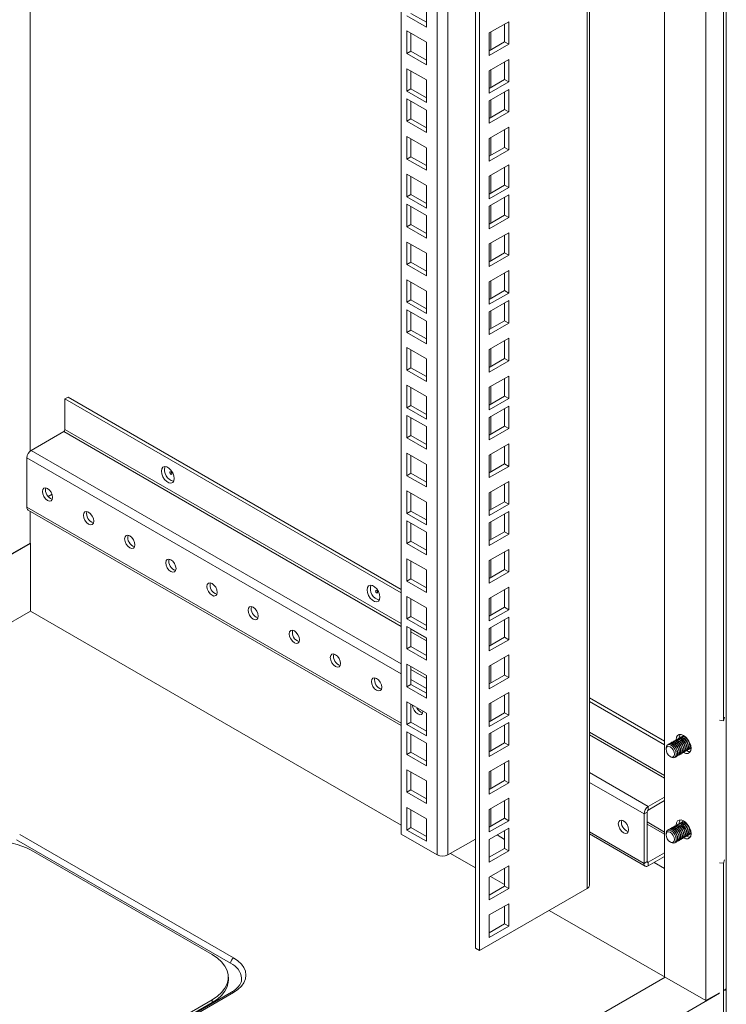
# Model space of a CAD drawing. Units: millimetres. Extents: x 63 to 4291, y 73 to 3057.
# Drawn here: x 3690 to 3811, y 2351 to 2520 of the extents above; entities that cross this region are included whole.
import ezdxf

# ---------------------------------------------------------------- set-up
doc = ezdxf.new("R2010")
doc.units = ezdxf.units.MM
doc.header["$LTSCALE"] = 2

msp = doc.modelspace()

# ---------------------------------------------------------------- linework, layer by layer
at = {"color": 7, "linetype": 'Continuous', "lineweight": 18}
for p, q in [((3811, 2353.82), (3811, 2655.73)), ((3807.47, 2351.78), (3807.47, 2653.69)), ((3800.4, 2355.86), (3800.4, 2649.71)), ((3787.48, 2371.61), (3787.48, 2642.26)), ((3768.58, 2360.38), (3768.58, 2631.34)), ((3767.87, 2360.79), (3767.87, 2630.93)), ((3755.14, 2380.38), (3755.14, 2623.59)), ((3810.52, 2399.92), (3810.52, 2608.14)), ((3691.33, 2586.75), (3691.33, 2446.24)), ((3759.45, 2523.07), (3759.45, 2519.19)), ((3759.45, 2519.19), (3756.1, 2521.13)), ((3759.45, 2520.01), (3756.8, 2521.54)), ((3773.61, 2520.12), (3770.26, 2518.18)), ((3772.91, 2516.65), (3772.91, 2519.71)), ((3773.61, 2516.24), (3773.61, 2520.12)), ((3756.1, 2514.64), (3756.1, 2518.52)), ((3756.1, 2518.52), (3759.45, 2516.58)), ((3756.8, 2515.05), (3756.8, 2518.11)), ((3770.26, 2518.18), (3770.26, 2514.31)), ((3759.45, 2516.58), (3759.45, 2512.7)), ((3770.26, 2515.12), (3772.91, 2516.65)), ((3770.26, 2514.31), (3773.61, 2516.24)), ((3772.91, 2516.65), (3773.61, 2516.24)), ((3756.8, 2515.05), (3756.1, 2514.64)), ((3759.45, 2512.7), (3756.1, 2514.64)), ((3759.45, 2513.52), (3756.8, 2515.05)), ((3773.61, 2513.63), (3770.26, 2511.69)), ((3772.91, 2510.16), (3772.91, 2513.22)), ((3773.61, 2509.75), (3773.61, 2513.63)), ((3756.1, 2508.15), (3756.1, 2512.03)), ((3756.1, 2512.03), (3759.45, 2510.09)), ((3756.8, 2508.56), (3756.8, 2511.62)), ((3770.26, 2511.69), (3770.26, 2507.81)), ((3759.45, 2510.09), (3759.45, 2506.21)), ((3770.26, 2508.63), (3772.91, 2510.16)), ((3770.26, 2507.81), (3773.61, 2509.75)), ((3772.91, 2510.16), (3773.61, 2509.75)), ((3756.8, 2508.56), (3756.1, 2508.15)), ((3759.45, 2506.21), (3756.1, 2508.15)), ((3759.45, 2507.03), (3756.8, 2508.56)), ((3773.61, 2508.47), (3770.26, 2506.53)), ((3772.91, 2505), (3772.91, 2508.06)), ((3773.61, 2504.59), (3773.61, 2508.47)), ((3756.1, 2506.86), (3759.45, 2504.93)), ((3756.1, 2502.99), (3756.1, 2506.86)), ((3756.8, 2503.39), (3756.8, 2506.46)), ((3770.26, 2506.53), (3770.26, 2502.65)), ((3759.45, 2504.93), (3759.45, 2501.05)), ((3770.26, 2503.47), (3772.91, 2505)), ((3770.26, 2502.65), (3773.61, 2504.59)), ((3772.91, 2505), (3773.61, 2504.59)), ((3756.8, 2503.39), (3756.1, 2502.99)), ((3759.45, 2501.05), (3756.1, 2502.99)), ((3759.45, 2501.86), (3756.8, 2503.39)), ((3773.61, 2501.98), (3770.26, 2500.04)), ((3772.91, 2498.5), (3772.91, 2501.57)), ((3773.61, 2498.1), (3773.61, 2501.98)), ((3756.1, 2496.49), (3756.1, 2500.37)), ((3756.1, 2500.37), (3759.45, 2498.43)), ((3756.8, 2496.9), (3756.8, 2499.96)), ((3770.26, 2500.04), (3770.26, 2496.16)), ((3759.45, 2498.43), (3759.45, 2494.56)), ((3770.26, 2496.97), (3772.91, 2498.5)), ((3770.26, 2496.16), (3773.61, 2498.1)), ((3772.91, 2498.5), (3773.61, 2498.1)), ((3756.8, 2496.9), (3756.1, 2496.49)), ((3759.45, 2494.56), (3756.1, 2496.49)), ((3759.45, 2495.37), (3756.8, 2496.9)), ((3773.61, 2495.48), (3770.26, 2493.54)), ((3772.91, 2492.01), (3772.91, 2495.08)), ((3773.61, 2491.61), (3773.61, 2495.48)), ((3756.1, 2490), (3756.1, 2493.88)), ((3756.1, 2493.88), (3759.45, 2491.94)), ((3756.8, 2490.41), (3756.8, 2493.47)), ((3770.26, 2493.54), (3770.26, 2489.67)), ((3759.45, 2491.94), (3759.45, 2488.06)), ((3770.26, 2490.48), (3772.91, 2492.01)), ((3770.26, 2489.67), (3773.61, 2491.61)), ((3772.91, 2492.01), (3773.61, 2491.61)), ((3756.8, 2490.41), (3756.1, 2490)), ((3759.45, 2488.06), (3756.1, 2490)), ((3759.45, 2488.88), (3756.8, 2490.41)), ((3773.61, 2490.32), (3770.26, 2488.38)), ((3772.91, 2486.85), (3772.91, 2489.91)), ((3773.61, 2486.44), (3773.61, 2490.32)), ((3756.1, 2488.72), (3759.45, 2486.78)), ((3756.1, 2484.84), (3756.1, 2488.72)), ((3756.8, 2485.25), (3756.8, 2488.31)), ((3770.26, 2488.38), (3770.26, 2484.5)), ((3759.45, 2486.78), (3759.45, 2482.9)), ((3770.26, 2485.32), (3772.91, 2486.85)), ((3770.26, 2484.5), (3773.61, 2486.44)), ((3772.91, 2486.85), (3773.61, 2486.44)), ((3756.8, 2485.25), (3756.1, 2484.84)), ((3759.45, 2482.9), (3756.1, 2484.84)), ((3759.45, 2483.72), (3756.8, 2485.25)), ((3773.61, 2483.83), (3770.26, 2481.89)), ((3773.61, 2479.95), (3773.61, 2483.83)), ((3756.1, 2478.35), (3756.1, 2482.23)), ((3756.1, 2482.23), (3759.45, 2480.29)), ((3772.91, 2480.36), (3772.91, 2483.42)), ((3756.8, 2478.75), (3756.8, 2481.82)), ((3770.26, 2481.89), (3770.26, 2478.01)), ((3756.8, 2478.75), (3756.1, 2478.35)), ((3759.45, 2477.22), (3756.8, 2478.75)), ((3759.45, 2480.29), (3759.45, 2476.41)), ((3770.26, 2478.83), (3772.91, 2480.36)), ((3770.26, 2478.01), (3773.61, 2479.95)), ((3772.91, 2480.36), (3773.61, 2479.95)), ((3759.45, 2476.41), (3756.1, 2478.35)), ((3773.61, 2477.34), (3770.26, 2475.4)), ((3773.61, 2473.46), (3773.61, 2477.34)), ((3756.1, 2471.86), (3756.1, 2475.73)), ((3756.1, 2475.73), (3759.45, 2473.79)), ((3756.8, 2472.26), (3756.8, 2475.33)), ((3770.26, 2475.4), (3770.26, 2471.52)), ((3772.91, 2473.87), (3772.91, 2476.93)), ((3759.45, 2473.79), (3759.45, 2469.92)), ((3770.26, 2472.34), (3772.91, 2473.87)), ((3772.91, 2473.87), (3773.61, 2473.46)), ((3756.8, 2472.26), (3756.1, 2471.86)), ((3759.45, 2470.73), (3756.8, 2472.26)), ((3770.26, 2471.52), (3773.61, 2473.46)), ((3773.61, 2472.17), (3770.26, 2470.23)), ((3773.61, 2468.29), (3773.61, 2472.17)), ((3759.45, 2469.92), (3756.1, 2471.86)), ((3756.1, 2470.57), (3759.45, 2468.63)), ((3756.1, 2466.69), (3756.1, 2470.57)), ((3772.91, 2468.7), (3772.91, 2471.76)), ((3756.8, 2467.1), (3756.8, 2470.16)), ((3759.45, 2468.63), (3759.45, 2464.75)), ((3770.26, 2470.23), (3770.26, 2466.35)), ((3770.26, 2467.17), (3772.91, 2468.7)), ((3772.91, 2468.7), (3773.61, 2468.29)), ((3756.8, 2467.1), (3756.1, 2466.69)), ((3759.45, 2465.57), (3756.8, 2467.1)), ((3770.26, 2466.35), (3773.61, 2468.29)), ((3759.45, 2464.75), (3756.1, 2466.69)), ((3773.61, 2465.68), (3770.26, 2463.74)), ((3772.91, 2462.21), (3772.91, 2465.27)), ((3773.61, 2461.8), (3773.61, 2465.68)), ((3756.1, 2460.2), (3756.1, 2464.08)), ((3756.1, 2464.08), (3759.45, 2462.14)), ((3756.8, 2460.61), (3756.8, 2463.67)), ((3770.26, 2463.74), (3770.26, 2459.86)), ((3759.45, 2462.14), (3759.45, 2458.26)), ((3770.26, 2460.68), (3772.91, 2462.21)), ((3770.26, 2459.86), (3773.61, 2461.8)), ((3772.91, 2462.21), (3773.61, 2461.8)), ((3756.8, 2460.61), (3756.1, 2460.2)), ((3759.45, 2458.26), (3756.1, 2460.2)), ((3759.45, 2459.08), (3756.8, 2460.61)), ((3773.61, 2459.19), (3770.26, 2457.25)), ((3772.91, 2455.72), (3772.91, 2458.78)), ((3773.61, 2455.31), (3773.61, 2459.19)), ((3756.1, 2453.71), (3756.1, 2457.59)), ((3756.1, 2457.59), (3759.45, 2455.65)), ((3756.8, 2454.12), (3756.8, 2457.18)), ((3770.26, 2457.25), (3770.26, 2453.37)), ((3697.87, 2455.57), (3697.34, 2455.26)), ((3697.34, 2455.26), (3697.34, 2449.99)), ((3755.14, 2421.89), (3697.34, 2455.26)), ((3755.14, 2422.5), (3697.87, 2455.57)), ((3759.45, 2455.65), (3759.45, 2451.77)), ((3770.26, 2454.19), (3772.91, 2455.72)), ((3770.26, 2453.37), (3773.61, 2455.31)), ((3772.91, 2455.72), (3773.61, 2455.31)), ((3756.8, 2454.12), (3756.1, 2453.71)), ((3759.45, 2451.77), (3756.1, 2453.71)), ((3759.45, 2452.59), (3756.8, 2454.12)), ((3773.61, 2454.02), (3770.26, 2452.08)), ((3772.91, 2450.55), (3772.91, 2453.62)), ((3773.61, 2450.15), (3773.61, 2454.02)), ((3756.1, 2452.42), (3759.45, 2450.48)), ((3756.1, 2448.54), (3756.1, 2452.42)), ((3756.8, 2448.95), (3756.8, 2452.01)), ((3770.26, 2452.08), (3770.26, 2448.21)), ((3759.45, 2450.48), (3759.45, 2446.6)), ((3770.26, 2449.02), (3772.91, 2450.55)), ((3770.26, 2448.21), (3773.61, 2450.15)), ((3772.91, 2450.55), (3773.61, 2450.15)), ((3691.54, 2446.4), (3697.12, 2449.63)), ((3756.8, 2448.95), (3756.1, 2448.54)), ((3759.45, 2446.6), (3756.1, 2448.54)), ((3759.45, 2447.42), (3756.8, 2448.95)), ((3773.61, 2447.53), (3770.26, 2445.59)), ((3772.91, 2444.06), (3772.91, 2447.12)), ((3773.61, 2443.65), (3773.61, 2447.53)), ((3690.8, 2436.62), (3690.8, 2445.12)), ((3756.1, 2442.05), (3756.1, 2445.93)), ((3756.1, 2445.93), (3759.45, 2443.99)), ((3756.8, 2442.46), (3756.8, 2445.52)), ((3770.26, 2445.59), (3770.26, 2441.71)), ((3759.45, 2443.99), (3759.45, 2440.11)), ((3770.26, 2442.53), (3772.91, 2444.06)), ((3770.26, 2441.71), (3773.61, 2443.65)), ((3772.91, 2444.06), (3773.61, 2443.65)), ((3756.8, 2442.46), (3756.1, 2442.05)), ((3759.45, 2440.11), (3756.1, 2442.05)), ((3759.45, 2440.93), (3756.8, 2442.46)), ((3773.61, 2441.04), (3770.26, 2439.1)), ((3772.91, 2437.57), (3772.91, 2440.63)), ((3773.61, 2437.16), (3773.61, 2441.04)), ((3694.44, 2438.48), (3695.11, 2438.87)), ((3756.1, 2435.56), (3756.1, 2439.44)), ((3756.1, 2439.44), (3759.45, 2437.5)), ((3756.8, 2435.97), (3756.8, 2439.03)), ((3770.26, 2439.1), (3770.26, 2435.22)), ((3759.45, 2437.5), (3759.45, 2433.62)), ((3770.26, 2436.04), (3772.91, 2437.57)), ((3770.26, 2435.22), (3773.61, 2437.16)), ((3772.91, 2437.57), (3773.61, 2437.16)), ((3691.01, 2436.14), (3755.14, 2399.12)), ((3691.33, 2435.96), (3691.33, 2430.46)), ((3756.8, 2435.97), (3756.1, 2435.56)), ((3759.45, 2433.62), (3756.1, 2435.56)), ((3759.45, 2434.44), (3756.8, 2435.97)), ((3773.61, 2435.88), (3770.26, 2433.94)), ((3772.91, 2432.41), (3772.91, 2435.47)), ((3773.61, 2432), (3773.61, 2435.88)), ((3756.1, 2434.27), (3759.45, 2432.33)), ((3756.1, 2430.4), (3756.1, 2434.27)), ((3756.8, 2430.8), (3756.8, 2433.87)), ((3770.26, 2433.94), (3770.26, 2430.06)), ((3759.45, 2432.33), (3759.45, 2428.46)), ((3770.26, 2430.88), (3772.91, 2432.41)), ((3770.26, 2430.06), (3773.61, 2432)), ((3772.91, 2432.41), (3773.61, 2432)), ((3616.55, 2387.19), (3691.41, 2430.41)), ((3691.33, 2430.46), (3681.25, 2424.64)), ((3691.41, 2430.41), (3691.33, 2430.46)), ((3691.41, 2418.77), (3691.41, 2430.41)), ((3756.8, 2430.8), (3756.1, 2430.4)), ((3759.45, 2428.46), (3756.1, 2430.4)), ((3759.45, 2429.27), (3756.8, 2430.8)), ((3773.61, 2429.38), (3770.26, 2427.45)), ((3772.91, 2425.91), (3772.91, 2428.98)), ((3773.61, 2425.51), (3773.61, 2429.38)), ((3756.1, 2423.9), (3756.1, 2427.78)), ((3756.1, 2427.78), (3759.45, 2425.84)), ((3756.8, 2424.31), (3756.8, 2427.37)), ((3770.26, 2427.45), (3770.26, 2423.57)), ((3759.45, 2425.84), (3759.45, 2421.96)), ((3770.26, 2424.38), (3772.91, 2425.91)), ((3770.26, 2423.57), (3773.61, 2425.51)), ((3772.91, 2425.91), (3773.61, 2425.51)), ((3756.8, 2424.31), (3756.1, 2423.9)), ((3759.45, 2421.96), (3756.1, 2423.9)), ((3759.45, 2422.78), (3756.8, 2424.31)), ((3773.61, 2422.89), (3770.26, 2420.95)), ((3773.61, 2419.01), (3773.61, 2422.89)), ((3756.1, 2417.41), (3756.1, 2421.29)), ((3756.1, 2421.29), (3759.45, 2419.35)), ((3772.91, 2419.42), (3772.91, 2422.49)), ((3756.8, 2417.82), (3756.8, 2420.88)), ((3770.26, 2420.95), (3770.26, 2417.08)), ((3680.61, 2412.53), (3691.41, 2418.77)), ((3755.14, 2381.98), (3691.41, 2418.77)), ((3756.8, 2417.82), (3756.1, 2417.41)), ((3759.45, 2416.29), (3756.8, 2417.82)), ((3759.45, 2419.35), (3759.45, 2415.47)), ((3770.26, 2417.89), (3772.91, 2419.42)), ((3770.26, 2417.08), (3773.61, 2419.01)), ((3772.91, 2419.42), (3773.61, 2419.01)), ((3759.45, 2415.47), (3756.1, 2417.41)), ((3756.1, 2416.13), (3759.45, 2414.19)), ((3756.1, 2412.25), (3756.1, 2416.13)), ((3773.61, 2417.73), (3770.26, 2415.79)), ((3772.91, 2414.26), (3772.91, 2417.32)), ((3773.61, 2413.85), (3773.61, 2417.73)), ((3756.8, 2412.66), (3756.8, 2415.72)), ((3770.26, 2415.79), (3770.26, 2411.91)), ((3759.45, 2414.19), (3759.45, 2410.31)), ((3770.26, 2412.73), (3772.91, 2414.26)), ((3770.26, 2411.91), (3773.61, 2413.85)), ((3772.91, 2414.26), (3773.61, 2413.85)), ((3756.8, 2412.66), (3756.1, 2412.25)), ((3759.45, 2410.31), (3756.1, 2412.25)), ((3759.45, 2411.13), (3756.8, 2412.66)), ((3773.61, 2411.24), (3770.26, 2409.3)), ((3773.61, 2407.36), (3773.61, 2411.24)), ((3756.1, 2405.76), (3756.1, 2409.63)), ((3756.1, 2409.63), (3759.45, 2407.7)), ((3770.26, 2409.3), (3770.26, 2405.42)), ((3772.91, 2407.77), (3772.91, 2410.83)), ((3756.8, 2406.16), (3756.8, 2409.23)), ((3759.45, 2407.7), (3759.45, 2403.82)), ((3770.26, 2406.24), (3772.91, 2407.77)), ((3772.91, 2407.77), (3773.61, 2407.36)), ((3756.8, 2406.16), (3756.1, 2405.76)), ((3759.45, 2404.63), (3756.8, 2406.16)), ((3770.26, 2405.42), (3773.61, 2407.36)), ((3759.45, 2403.82), (3756.1, 2405.76)), ((3773.61, 2404.75), (3770.26, 2402.81)), ((3772.91, 2401.28), (3772.91, 2404.34)), ((3773.61, 2400.87), (3773.61, 2404.75)), ((3756.1, 2399.26), (3756.1, 2403.14)), ((3756.1, 2403.14), (3759.45, 2401.2)), ((3756.8, 2399.67), (3756.8, 2402.74)), ((3770.26, 2402.81), (3770.26, 2398.93)), ((3800.4, 2396.38), (3787.48, 2403.83)), ((3800.4, 2395.76), (3787.48, 2403.22)), ((3759.45, 2401.2), (3759.45, 2397.33)), ((3770.26, 2399.74), (3772.91, 2401.28)), ((3770.26, 2398.93), (3773.61, 2400.87)), ((3772.91, 2401.28), (3773.61, 2400.87)), ((3756.8, 2399.67), (3756.1, 2399.26)), ((3759.45, 2397.33), (3756.1, 2399.26)), ((3759.45, 2398.14), (3756.8, 2399.67)), ((3773.61, 2399.58), (3770.26, 2397.64)), ((3772.91, 2396.11), (3772.91, 2399.17)), ((3773.61, 2395.7), (3773.61, 2399.58)), ((3810.52, 2399.92), (3809.84, 2399.99)), ((3810.71, 2400.5), (3810.52, 2399.92)), ((3756.1, 2397.98), (3759.45, 2396.04)), ((3756.1, 2394.1), (3756.1, 2397.98)), ((3756.8, 2394.51), (3756.8, 2397.57)), ((3770.26, 2397.64), (3770.26, 2393.76)), ((3759.45, 2396.04), (3759.45, 2392.16)), ((3770.26, 2394.58), (3772.91, 2396.11)), ((3772.91, 2396.11), (3773.61, 2395.7)), ((3801.16, 2395.92), (3801.12, 2395.89)), ((3801.43, 2396.07), (3801.38, 2396.05)), ((3801.69, 2396.22), (3801.65, 2396.2)), ((3801.96, 2396.38), (3801.91, 2396.35)), ((3802.22, 2396.53), (3802.18, 2396.5)), ((3802.49, 2396.68), (3802.45, 2396.66)), ((3802.76, 2396.84), (3802.71, 2396.81)), ((3803.02, 2396.99), (3802.98, 2396.96)), ((3803.29, 2397.14), (3803.24, 2397.12)), ((3803.57, 2397.31), (3803.51, 2397.27)), ((3803.72, 2397.36), (3803.57, 2397.31)), ((3756.8, 2394.51), (3756.1, 2394.1)), ((3759.45, 2392.16), (3756.1, 2394.1)), ((3759.45, 2392.98), (3756.8, 2394.51)), ((3770.26, 2393.76), (3773.61, 2395.7)), ((3800.64, 2395.19), (3800.64, 2395.01)), ((3802.9, 2394.03), (3802.94, 2394.06)), ((3803.16, 2394.19), (3803.21, 2394.21)), ((3803.43, 2394.34), (3803.47, 2394.37)), ((3803.7, 2394.49), (3803.74, 2394.52)), ((3803.96, 2394.65), (3804.01, 2394.67)), ((3804.23, 2394.8), (3804.27, 2394.82)), ((3804.49, 2394.95), (3804.54, 2394.98)), ((3804.76, 2395.1), (3804.82, 2395.14)), ((3773.61, 2393.09), (3770.26, 2391.15)), ((3772.91, 2389.62), (3772.91, 2392.68)), ((3773.61, 2389.21), (3773.61, 2393.09)), ((3801.37, 2393.75), (3801.52, 2393.66)), ((3802.37, 2393.73), (3802.41, 2393.75)), ((3802.63, 2393.88), (3802.68, 2393.91)), ((3756.1, 2387.61), (3756.1, 2391.49)), ((3756.1, 2391.49), (3759.45, 2389.55)), ((3756.8, 2388.02), (3756.8, 2391.08)), ((3770.26, 2391.15), (3770.26, 2387.27)), ((3759.45, 2389.55), (3759.45, 2385.67)), ((3770.26, 2388.09), (3772.91, 2389.62)), ((3770.26, 2387.27), (3773.61, 2389.21)), ((3772.91, 2389.62), (3773.61, 2389.21)), ((3756.8, 2388.02), (3756.1, 2387.61)), ((3759.45, 2385.67), (3756.1, 2387.61)), ((3759.45, 2386.49), (3756.8, 2388.02)), ((3773.61, 2386.6), (3770.26, 2384.66)), ((3772.91, 2383.13), (3772.91, 2386.19)), ((3773.61, 2382.72), (3773.61, 2386.6)), ((3800.4, 2386.78), (3797.6, 2385.17)), ((3800.4, 2386.17), (3797.6, 2384.56)), ((3756.1, 2381.12), (3756.1, 2385)), ((3756.1, 2385), (3759.45, 2383.06)), ((3756.8, 2381.53), (3756.8, 2384.59)), ((3770.26, 2384.66), (3770.26, 2380.78)), ((3797.39, 2384.19), (3796.86, 2383.88)), ((3797.39, 2384.19), (3797.39, 2375.7)), ((3797.6, 2384.56), (3797.6, 2385.17)), ((3759.45, 2383.06), (3759.45, 2379.18)), ((3770.26, 2381.6), (3772.91, 2383.13)), ((3770.26, 2380.78), (3773.61, 2382.72)), ((3772.91, 2383.13), (3773.61, 2382.72)), ((3796.86, 2375.39), (3796.86, 2383.88)), ((3800.4, 2380.77), (3797.39, 2382.5)), ((3803.02, 2382.29), (3802.98, 2382.27)), ((3803.29, 2382.44), (3803.24, 2382.42)), ((3803.57, 2382.61), (3803.51, 2382.57)), ((3803.72, 2382.66), (3803.57, 2382.61)), ((3756.8, 2381.53), (3756.1, 2381.12)), ((3759.45, 2379.18), (3756.1, 2381.12)), ((3759.45, 2379.99), (3756.8, 2381.53)), ((3773.61, 2381.43), (3770.26, 2379.49)), ((3772.91, 2377.96), (3772.91, 2381.03)), ((3773.61, 2377.55), (3773.61, 2381.43)), ((3801.16, 2381.22), (3801.12, 2381.19)), ((3801.43, 2381.37), (3801.38, 2381.35)), ((3801.69, 2381.53), (3801.65, 2381.5)), ((3801.96, 2381.68), (3801.91, 2381.65)), ((3802.22, 2381.83), (3802.18, 2381.81)), ((3802.49, 2381.99), (3802.45, 2381.96)), ((3802.76, 2382.14), (3802.71, 2382.11)), ((3689.03, 2379.43), (3725.8, 2358.2)), ((3689.56, 2380.35), (3726.33, 2359.12)), ((3761.29, 2376.83), (3755.14, 2380.38)), ((3767.87, 2379.57), (3763.13, 2376.83)), ((3770.26, 2379.49), (3770.26, 2375.62)), ((3771.6, 2380.27), (3772.91, 2379.51)), ((3787.48, 2380.45), (3797.08, 2374.91)), ((3800.64, 2380.49), (3800.64, 2380.31)), ((3801.37, 2379.06), (3801.52, 2378.97)), ((3802.37, 2379.03), (3802.41, 2379.06)), ((3802.63, 2379.18), (3802.68, 2379.21)), ((3802.9, 2379.34), (3802.94, 2379.36)), ((3803.16, 2379.49), (3803.21, 2379.51)), ((3803.43, 2379.64), (3803.47, 2379.67)), ((3803.7, 2379.79), (3803.74, 2379.82)), ((3803.96, 2379.95), (3804.01, 2379.97)), ((3804.23, 2380.1), (3804.27, 2380.13)), ((3804.49, 2380.25), (3804.54, 2380.28)), ((3804.76, 2380.41), (3804.82, 2380.45)), ((3722.65, 2359.69), (3691.54, 2377.65)), ((3770.26, 2376.43), (3772.91, 2377.96)), ((3770.26, 2375.62), (3773.61, 2377.55)), ((3772.91, 2377.96), (3773.61, 2377.55)), ((3800.4, 2377.19), (3797.6, 2375.58)), ((3767.87, 2374.63), (3763.6, 2377.1)), ((3797.39, 2375.7), (3796.86, 2375.39)), ((3797.6, 2374.96), (3800.4, 2376.58)), ((3797.6, 2375.58), (3797.6, 2374.96)), ((3798.63, 2375.56), (3800.4, 2374.53)), ((3810.52, 2375.42), (3809.84, 2375.5)), ((3810.52, 2375.42), (3810.71, 2376)), ((3773.61, 2374.94), (3770.26, 2373)), ((3772.91, 2371.47), (3772.91, 2374.53)), ((3773.61, 2371.06), (3773.61, 2374.94)), ((3810.52, 2342.38), (3810.52, 2375.42)), ((3770.26, 2373), (3770.26, 2369.12)), ((3772.91, 2371.73), (3770.47, 2373.13)), ((3787.1, 2371.07), (3768.58, 2360.38)), ((3770.26, 2369.94), (3772.91, 2371.47)), ((3770.26, 2369.12), (3773.61, 2371.06)), ((3772.91, 2371.47), (3773.61, 2371.06)), ((3773.61, 2368.45), (3770.26, 2366.51)), ((3772.91, 2364.98), (3772.91, 2368.04)), ((3773.61, 2364.57), (3773.61, 2368.45)), ((3800.48, 2355.81), (3780.57, 2367.3)), ((3770.26, 2366.51), (3770.26, 2362.63)), ((3770.26, 2363.45), (3772.91, 2364.98)), ((3770.26, 2362.63), (3773.61, 2364.57)), ((3772.91, 2364.98), (3773.61, 2364.57)), ((3768.58, 2360.38), (3767.87, 2360.79)), ((3616.55, 2249.62), (3800.49, 2355.81)), ((3725.44, 2355.32), (3725.44, 2355.81)), ((3807.47, 2351.78), (3800.4, 2355.86)), ((3810.71, 2353.65), (3811, 2353.82)), ((3810.71, 2353.55), (3811, 2353.71)), ((3811, 2353.71), (3810.92, 2353.77)), ((3811, 2349.63), (3811, 2353.71)), ((3613.01, 2239.42), (3809.84, 2353.04)), ((3725.95, 2353.24), (3616.55, 2290.08)), ((3616.55, 2290.68), (3722.65, 2351.93)), ((3722.65, 2351.45), (3722.65, 2351.93)), ((3807.47, 2351.78), (3809.84, 2353.14)), ((3809.79, 2353.05), (3809.79, 2353.11)), ((3616.55, 2290.19), (3722.65, 2351.45))]:
    msp.add_line(p, q, dxfattribs=at)
at = {"color": 8, "linetype": 'Continuous', "lineweight": 18}
for p, q in [((3787.1, 2371.07), (3787.1, 2642.04)), ((3763.13, 2628.2), (3763.13, 2376.83)), ((3761.29, 2376.83), (3761.29, 2627.14)), ((3770.56, 2515.3), (3770.56, 2518.36)), ((3770.56, 2508.8), (3770.56, 2511.87)), ((3770.56, 2503.64), (3770.56, 2506.7)), ((3770.56, 2497.15), (3770.56, 2500.21)), ((3770.56, 2490.66), (3770.56, 2493.72)), ((3770.56, 2485.49), (3770.56, 2488.55)), ((3770.56, 2479), (3770.56, 2482.06)), ((3770.56, 2472.51), (3770.56, 2475.57)), ((3770.56, 2467.34), (3770.56, 2470.41)), ((3770.56, 2460.85), (3770.56, 2463.91)), ((3770.56, 2454.36), (3770.56, 2457.42)), ((3770.56, 2449.2), (3770.56, 2452.26)), ((3755.14, 2416.62), (3697.34, 2449.99)), ((3697.12, 2449.63), (3755.14, 2416.13)), ((3755.14, 2407.97), (3690.8, 2445.12)), ((3691.54, 2446.4), (3755.14, 2409.68)), ((3770.56, 2442.71), (3770.56, 2445.77)), ((3770.56, 2436.21), (3770.56, 2439.28)), ((3755.14, 2399.48), (3690.8, 2436.62)), ((3770.56, 2431.05), (3770.56, 2434.11)), ((3770.56, 2424.56), (3770.56, 2427.62)), ((3770.56, 2418.07), (3770.56, 2421.13)), ((3759.45, 2414.13), (3756.8, 2415.66)), ((3756.8, 2415.17), (3759.45, 2413.64)), ((3770.56, 2412.9), (3770.56, 2415.96)), ((3770.56, 2406.41), (3770.56, 2409.47)), ((3756.8, 2408.72), (3759.45, 2407.19)), ((3759.45, 2405.48), (3756.8, 2407.01)), ((3770.56, 2399.92), (3770.56, 2402.98)), ((3770.56, 2394.75), (3770.56, 2397.82)), ((3800.4, 2390.5), (3787.48, 2397.95)), ((3787.48, 2397.46), (3800.4, 2390.01)), ((3770.56, 2388.26), (3770.56, 2391.32)), ((3787.48, 2391.01), (3797.6, 2385.17)), ((3796.86, 2383.88), (3787.48, 2389.3)), ((3770.56, 2381.77), (3770.56, 2384.83)), ((3796.86, 2375.39), (3787.48, 2380.81)), ((3800.4, 2380.41), (3797.39, 2382.15)), ((3797.39, 2375.7), (3797.6, 2375.58)), ((3726.33, 2353.2), (3616.55, 2289.83))]:
    msp.add_line(p, q, dxfattribs=at)
at = {"color": 7, "linetype": 'Continuous', "lineweight": 18, "flags": 128}
for points in [[(3713.92, 2442.83), (3713.98, 2442.36), (3714.17, 2441.87), (3714.47, 2441.42), (3714.82, 2441.06), (3715.2, 2440.84), (3715.56, 2440.78), (3715.85, 2440.9), (3716.04, 2441.17), (3716.11, 2441.56), (3716.04, 2442.04), (3715.85, 2442.53), (3715.56, 2442.98), (3715.2, 2443.33), (3714.82, 2443.55), (3714.47, 2443.61), (3714.17, 2443.5), (3713.98, 2443.22), (3713.92, 2442.83)], [(3715.72, 2442.4), (3715.71, 2442.49), (3715.67, 2442.58), (3715.61, 2442.65), (3715.54, 2442.71), (3715.48, 2442.73), (3715.42, 2442.72), (3715.38, 2442.68), (3715.37, 2442.61), (3715.38, 2442.52), (3715.42, 2442.43), (3715.48, 2442.35), (3715.54, 2442.3), (3715.61, 2442.28), (3715.67, 2442.29), (3715.71, 2442.33), (3715.72, 2442.4)], [(3693.45, 2439.34), (3693.51, 2438.91), (3693.71, 2438.47), (3693.99, 2438.08), (3694.33, 2437.81), (3694.67, 2437.69), (3694.96, 2437.75), (3695.15, 2437.97), (3695.21, 2438.32), (3695.15, 2438.75), (3694.96, 2439.19), (3694.67, 2439.58), (3694.33, 2439.85), (3693.99, 2439.97), (3693.71, 2439.91), (3693.51, 2439.69), (3693.45, 2439.34)], [(3700.52, 2435.26), (3700.59, 2434.83), (3700.78, 2434.39), (3701.06, 2434), (3701.4, 2433.73), (3701.74, 2433.61), (3702.03, 2433.66), (3702.22, 2433.88), (3702.29, 2434.24), (3702.22, 2434.67), (3702.03, 2435.11), (3701.74, 2435.49), (3701.4, 2435.77), (3701.06, 2435.88), (3700.78, 2435.83), (3700.59, 2435.61), (3700.52, 2435.26)], [(3707.59, 2431.17), (3707.66, 2430.74), (3707.85, 2430.3), (3708.13, 2429.92), (3708.47, 2429.64), (3708.81, 2429.53), (3709.1, 2429.58), (3709.29, 2429.8), (3709.36, 2430.15), (3709.29, 2430.58), (3709.1, 2431.03), (3708.81, 2431.41), (3708.47, 2431.68), (3708.13, 2431.8), (3707.85, 2431.75), (3707.66, 2431.53), (3707.59, 2431.17)], [(3714.66, 2427.09), (3714.73, 2426.66), (3714.92, 2426.22), (3715.21, 2425.83), (3715.54, 2425.56), (3715.88, 2425.44), (3716.17, 2425.5), (3716.36, 2425.72), (3716.43, 2426.07), (3716.36, 2426.5), (3716.17, 2426.94), (3715.88, 2427.33), (3715.54, 2427.6), (3715.21, 2427.72), (3714.92, 2427.66), (3714.73, 2427.44), (3714.66, 2427.09)], [(3721.73, 2423.01), (3721.8, 2422.58), (3721.99, 2422.14), (3722.28, 2421.75), (3722.62, 2421.48), (3722.95, 2421.36), (3723.24, 2421.42), (3723.43, 2421.64), (3723.5, 2421.99), (3723.43, 2422.42), (3723.24, 2422.86), (3722.95, 2423.25), (3722.62, 2423.52), (3722.28, 2423.64), (3721.99, 2423.58), (3721.8, 2423.36), (3721.73, 2423.01)], [(3749.27, 2422.42), (3749.34, 2421.95), (3749.53, 2421.46), (3749.82, 2421.01), (3750.18, 2420.65), (3750.56, 2420.43), (3750.92, 2420.37), (3751.21, 2420.49), (3751.4, 2420.76), (3751.47, 2421.15), (3751.4, 2421.63), (3751.21, 2422.12), (3750.92, 2422.57), (3750.56, 2422.92), (3750.18, 2423.14), (3749.82, 2423.2), (3749.53, 2423.09), (3749.34, 2422.81), (3749.27, 2422.42)], [(3751.08, 2421.99), (3751.06, 2422.08), (3751.02, 2422.17), (3750.97, 2422.24), (3750.9, 2422.3), (3750.83, 2422.32), (3750.77, 2422.31), (3750.74, 2422.27), (3750.72, 2422.2), (3750.74, 2422.11), (3750.77, 2422.02), (3750.83, 2421.94), (3750.9, 2421.89), (3750.97, 2421.87), (3751.02, 2421.88), (3751.06, 2421.92), (3751.08, 2421.99)], [(3728.8, 2418.93), (3728.87, 2418.5), (3729.06, 2418.06), (3729.35, 2417.67), (3729.69, 2417.4), (3730.02, 2417.28), (3730.31, 2417.34), (3730.5, 2417.56), (3730.57, 2417.91), (3730.5, 2418.34), (3730.31, 2418.78), (3730.02, 2419.17), (3729.69, 2419.44), (3729.35, 2419.56), (3729.06, 2419.5), (3728.87, 2419.28), (3728.8, 2418.93)], [(3735.87, 2414.85), (3735.94, 2414.42), (3736.13, 2413.98), (3736.42, 2413.59), (3736.76, 2413.32), (3737.1, 2413.2), (3737.38, 2413.25), (3737.57, 2413.47), (3737.64, 2413.83), (3737.57, 2414.26), (3737.38, 2414.7), (3737.1, 2415.08), (3736.76, 2415.36), (3736.42, 2415.47), (3736.13, 2415.42), (3735.94, 2415.2), (3735.87, 2414.85)], [(3742.94, 2410.76), (3743.01, 2410.33), (3743.2, 2409.89), (3743.49, 2409.51), (3743.83, 2409.23), (3744.17, 2409.12), (3744.45, 2409.17), (3744.64, 2409.39), (3744.71, 2409.74), (3744.64, 2410.17), (3744.45, 2410.61), (3744.17, 2411), (3743.83, 2411.27), (3743.49, 2411.39), (3743.2, 2411.34), (3743.01, 2411.12), (3742.94, 2410.76)], [(3750.02, 2406.68), (3750.08, 2406.25), (3750.27, 2405.81), (3750.56, 2405.42), (3750.9, 2405.15), (3751.24, 2405.03), (3751.52, 2405.09), (3751.72, 2405.31), (3751.78, 2405.66), (3751.72, 2406.09), (3751.52, 2406.53), (3751.24, 2406.92), (3750.9, 2407.19), (3750.56, 2407.31), (3750.27, 2407.25), (3750.08, 2407.03), (3750.02, 2406.68)], [(3757.09, 2402.57), (3757.15, 2402.17), (3757.35, 2401.73), (3757.63, 2401.34), (3757.97, 2401.07), (3758.31, 2400.95), (3758.6, 2401.01), (3758.79, 2401.23), (3758.85, 2401.55)], [(3802.39, 2396.62), (3802.39, 2396.65), (3802.46, 2397.07), (3802.64, 2397.38), (3802.92, 2397.54), (3803.27, 2397.54), (3803.67, 2397.39), (3804.06, 2397.09), (3804.42, 2396.68), (3804.7, 2396.19), (3804.88, 2395.67), (3804.94, 2395.18), (3804.88, 2394.77), (3804.7, 2394.46), (3804.42, 2394.3), (3804.06, 2394.29), (3803.67, 2394.45), (3803.64, 2394.47)], [(3801.52, 2393.66), (3801.53, 2393.66), (3801.86, 2393.55), (3802.15, 2393.6), (3802.34, 2393.82), (3802.41, 2394.17), (3802.34, 2394.6), (3802.15, 2395.04), (3801.86, 2395.43), (3801.52, 2395.7), (3801.19, 2395.82), (3800.9, 2395.76), (3800.71, 2395.54), (3800.64, 2395.19)], [(3801.02, 2395.81), (3801.12, 2395.89), (3801.41, 2395.95), (3801.74, 2395.83), (3802.08, 2395.56)], [(3801.28, 2395.96), (3801.38, 2396.04), (3801.67, 2396.1), (3802.01, 2395.98), (3802.35, 2395.71)], [(3801.55, 2396.12), (3801.65, 2396.2), (3801.94, 2396.25), (3802.27, 2396.14), (3802.61, 2395.86)], [(3801.81, 2396.27), (3801.91, 2396.35), (3802.2, 2396.41), (3802.54, 2396.29), (3802.88, 2396.02)], [(3802.08, 2396.42), (3802.18, 2396.5), (3802.47, 2396.56), (3802.8, 2396.44), (3803.14, 2396.17)], [(3802.34, 2396.58), (3802.44, 2396.66), (3802.73, 2396.71), (3803.07, 2396.6), (3803.41, 2396.32)], [(3802.61, 2396.73), (3802.71, 2396.81), (3803, 2396.87), (3803.33, 2396.75), (3803.67, 2396.48)], [(3802.61, 2395.86), (3802.9, 2395.48), (3803.09, 2395.04), (3803.16, 2394.61), (3803.09, 2394.25), (3802.9, 2394.03), (3802.78, 2393.99)], [(3802.66, 2395.89), (3802.94, 2395.5), (3803.14, 2395.06), (3803.2, 2394.63), (3803.14, 2394.28), (3802.95, 2394.06), (3802.94, 2394.06)], [(3802.88, 2396.88), (3802.98, 2396.96), (3803.26, 2397.02), (3803.6, 2396.9), (3803.94, 2396.63)], [(3802.88, 2396.02), (3803.16, 2395.63), (3803.36, 2395.19), (3803.42, 2394.76), (3803.36, 2394.41), (3803.17, 2394.19), (3803.04, 2394.14)], [(3802.92, 2396.04), (3803.21, 2395.66), (3803.4, 2395.21), (3803.47, 2394.79), (3803.4, 2394.43), (3803.21, 2394.21), (3803.21, 2394.21)], [(3803.14, 2397.04), (3803.24, 2397.12), (3803.53, 2397.17), (3803.86, 2397.06), (3804.2, 2396.78)], [(3803.14, 2396.17), (3803.43, 2395.78), (3803.62, 2395.34), (3803.69, 2394.91), (3803.62, 2394.56), (3803.43, 2394.34), (3803.31, 2394.29)], [(3803.19, 2396.2), (3803.47, 2395.81), (3803.67, 2395.37), (3803.73, 2394.94), (3803.67, 2394.59), (3803.48, 2394.37), (3803.47, 2394.37)], [(3803.41, 2397.19), (3803.51, 2397.27), (3803.77, 2397.33)], [(3803.41, 2396.32), (3803.69, 2395.94), (3803.89, 2395.5), (3803.95, 2395.07), (3803.89, 2394.71), (3803.7, 2394.49), (3803.58, 2394.45)], [(3803.45, 2396.35), (3803.74, 2395.96), (3803.93, 2395.52), (3804, 2395.09), (3803.93, 2394.74), (3803.74, 2394.52), (3803.74, 2394.52)], [(3803.67, 2396.48), (3803.96, 2396.09), (3804.15, 2395.65), (3804.22, 2395.22), (3804.15, 2394.87), (3803.96, 2394.65), (3803.84, 2394.6)], [(3803.72, 2396.5), (3804, 2396.12), (3804.2, 2395.67), (3804.26, 2395.24), (3804.2, 2394.89), (3804.01, 2394.67), (3804.01, 2394.67)], [(3803.94, 2396.63), (3804.23, 2396.24), (3804.42, 2395.8), (3804.48, 2395.37), (3804.42, 2395.02), (3804.23, 2394.8), (3804.11, 2394.75)], [(3803.98, 2396.66), (3804.27, 2396.27), (3804.46, 2395.83), (3804.53, 2395.4), (3804.46, 2395.05), (3804.27, 2394.82), (3804.27, 2394.82)], [(3804.2, 2396.78), (3804.49, 2396.4), (3804.68, 2395.95), (3804.75, 2395.52), (3804.68, 2395.17), (3804.49, 2394.95), (3804.37, 2394.9)], [(3804.25, 2396.81), (3804.54, 2396.42), (3804.73, 2395.98), (3804.79, 2395.55), (3804.73, 2395.2), (3804.54, 2394.98), (3804.54, 2394.98)], [(3802.04, 2393.88), (3801.88, 2393.7), (3801.65, 2393.66), (3801.37, 2393.75), (3801.09, 2393.98), (3800.86, 2394.3), (3800.7, 2394.66), (3800.64, 2395.01), (3800.7, 2395.3), (3800.85, 2395.48), (3801.09, 2395.53), (3801.37, 2395.43), (3801.65, 2395.21), (3801.88, 2394.89), (3802.04, 2394.53), (3802.1, 2394.17), (3802.04, 2393.88)], [(3802.08, 2395.56), (3802.37, 2395.17), (3802.56, 2394.73), (3802.63, 2394.3), (3802.56, 2393.95), (3802.37, 2393.73), (3802.25, 2393.68)], [(3802.13, 2395.58), (3802.41, 2395.2), (3802.61, 2394.76), (3802.67, 2394.33), (3802.61, 2393.97), (3802.41, 2393.75), (3802.41, 2393.75)], [(3802.35, 2395.71), (3802.63, 2395.32), (3802.83, 2394.88), (3802.89, 2394.45), (3802.83, 2394.1), (3802.64, 2393.88), (3802.51, 2393.83)], [(3802.39, 2395.74), (3802.68, 2395.35), (3802.87, 2394.91), (3802.94, 2394.48), (3802.87, 2394.13), (3802.68, 2393.91), (3802.68, 2393.91)], [(3804.94, 2395.3), (3804.76, 2395.11), (3804.64, 2395.06)], [(3804.82, 2395.14), (3804.82, 2395.14), (3804.94, 2395.24)], [(3792.44, 2382.19), (3792.51, 2381.76), (3792.7, 2381.32), (3792.99, 2380.93), (3793.33, 2380.66), (3793.66, 2380.54), (3793.95, 2380.6), (3794.14, 2380.82), (3794.21, 2381.17), (3794.14, 2381.6), (3793.95, 2382.04), (3793.66, 2382.43), (3793.33, 2382.7), (3792.99, 2382.82), (3792.7, 2382.76), (3792.51, 2382.54), (3792.44, 2382.19)], [(3802.39, 2381.93), (3802.39, 2381.96), (3802.46, 2382.37), (3802.64, 2382.68), (3802.92, 2382.84), (3803.27, 2382.85), (3803.67, 2382.69), (3804.06, 2382.39), (3804.42, 2381.98), (3804.7, 2381.49), (3804.88, 2380.98), (3804.94, 2380.49), (3804.88, 2380.07), (3804.7, 2379.76), (3804.42, 2379.6), (3804.06, 2379.6), (3803.67, 2379.75), (3803.64, 2379.77)], [(3802.88, 2382.19), (3802.98, 2382.27), (3803.26, 2382.32), (3803.6, 2382.2), (3803.94, 2381.93)], [(3803.14, 2382.34), (3803.24, 2382.42), (3803.53, 2382.47), (3803.86, 2382.36), (3804.2, 2382.08)], [(3803.41, 2382.49), (3803.51, 2382.57), (3803.77, 2382.63)], [(3801.52, 2378.97), (3801.53, 2378.97), (3801.86, 2378.85), (3802.15, 2378.9), (3802.34, 2379.13), (3802.41, 2379.48), (3802.34, 2379.91), (3802.15, 2380.35), (3801.86, 2380.73), (3801.52, 2381), (3801.19, 2381.12), (3800.9, 2381.07), (3800.71, 2380.85), (3800.64, 2380.49)], [(3802.04, 2379.19), (3801.88, 2379.01), (3801.65, 2378.96), (3801.37, 2379.06), (3801.09, 2379.28), (3800.86, 2379.6), (3800.7, 2379.96), (3800.64, 2380.31), (3800.7, 2380.6), (3800.85, 2380.78), (3801.09, 2380.83), (3801.37, 2380.73), (3801.65, 2380.51), (3801.88, 2380.19), (3802.04, 2379.83), (3802.1, 2379.48), (3802.04, 2379.19)], [(3801.02, 2381.11), (3801.12, 2381.19), (3801.41, 2381.25), (3801.74, 2381.13), (3802.08, 2380.86)], [(3801.28, 2381.27), (3801.38, 2381.35), (3801.67, 2381.4), (3802.01, 2381.29), (3802.35, 2381.01)], [(3801.55, 2381.42), (3801.65, 2381.5), (3801.94, 2381.56), (3802.27, 2381.44), (3802.61, 2381.17)], [(3801.81, 2381.57), (3801.91, 2381.65), (3802.2, 2381.71), (3802.54, 2381.59), (3802.88, 2381.32)], [(3802.08, 2381.73), (3802.18, 2381.81), (3802.47, 2381.86), (3802.8, 2381.75), (3803.14, 2381.47)], [(3802.08, 2380.86), (3802.37, 2380.47), (3802.56, 2380.03), (3802.63, 2379.6), (3802.56, 2379.25), (3802.37, 2379.03), (3802.25, 2378.98)], [(3802.13, 2380.89), (3802.41, 2380.5), (3802.61, 2380.06), (3802.67, 2379.63), (3802.61, 2379.28), (3802.41, 2379.06), (3802.41, 2379.06)], [(3802.34, 2381.88), (3802.44, 2381.96), (3802.73, 2382.02), (3803.07, 2381.9), (3803.41, 2381.63)], [(3802.35, 2381.01), (3802.63, 2380.63), (3802.83, 2380.19), (3802.89, 2379.76), (3802.83, 2379.4), (3802.64, 2379.18), (3802.51, 2379.14)], [(3802.39, 2381.04), (3802.68, 2380.65), (3802.87, 2380.21), (3802.94, 2379.78), (3802.87, 2379.43), (3802.68, 2379.21), (3802.68, 2379.21)], [(3802.61, 2382.03), (3802.71, 2382.11), (3803, 2382.17), (3803.33, 2382.05), (3803.67, 2381.78)], [(3802.61, 2381.17), (3802.9, 2380.78), (3803.09, 2380.34), (3803.16, 2379.91), (3803.09, 2379.56), (3802.9, 2379.34), (3802.78, 2379.29)], [(3802.66, 2381.19), (3802.94, 2380.81), (3803.14, 2380.36), (3803.2, 2379.93), (3803.14, 2379.58), (3802.95, 2379.36), (3802.94, 2379.36)], [(3802.88, 2381.32), (3803.16, 2380.93), (3803.36, 2380.49), (3803.42, 2380.06), (3803.36, 2379.71), (3803.17, 2379.49), (3803.04, 2379.44)], [(3802.92, 2381.35), (3803.21, 2380.96), (3803.4, 2380.52), (3803.47, 2380.09), (3803.4, 2379.74), (3803.21, 2379.51), (3803.21, 2379.51)], [(3803.14, 2381.47), (3803.43, 2381.09), (3803.62, 2380.64), (3803.69, 2380.21), (3803.62, 2379.86), (3803.43, 2379.64), (3803.31, 2379.59)], [(3803.19, 2381.5), (3803.47, 2381.11), (3803.67, 2380.67), (3803.73, 2380.24), (3803.67, 2379.89), (3803.48, 2379.67), (3803.47, 2379.67)], [(3803.41, 2381.63), (3803.69, 2381.24), (3803.89, 2380.8), (3803.95, 2380.37), (3803.89, 2380.02), (3803.7, 2379.8), (3803.58, 2379.75)], [(3803.45, 2381.65), (3803.74, 2381.27), (3803.93, 2380.82), (3804, 2380.39), (3803.93, 2380.04), (3803.74, 2379.82), (3803.74, 2379.82)], [(3803.67, 2381.78), (3803.96, 2381.39), (3804.15, 2380.95), (3804.22, 2380.52), (3804.15, 2380.17), (3803.96, 2379.95), (3803.84, 2379.9)], [(3803.72, 2381.8), (3804, 2381.42), (3804.2, 2380.98), (3804.26, 2380.55), (3804.2, 2380.19), (3804.01, 2379.97), (3804.01, 2379.97)], [(3803.94, 2381.93), (3804.23, 2381.55), (3804.42, 2381.1), (3804.48, 2380.67), (3804.42, 2380.32), (3804.23, 2380.1), (3804.11, 2380.05)], [(3803.98, 2381.96), (3804.27, 2381.57), (3804.46, 2381.13), (3804.53, 2380.7), (3804.46, 2380.35), (3804.27, 2380.13), (3804.27, 2380.13)], [(3804.2, 2382.08), (3804.49, 2381.7), (3804.68, 2381.26), (3804.75, 2380.83), (3804.68, 2380.48), (3804.49, 2380.25), (3804.37, 2380.21)], [(3804.25, 2382.11), (3804.54, 2381.72), (3804.73, 2381.28), (3804.79, 2380.85), (3804.73, 2380.5), (3804.54, 2380.28), (3804.54, 2380.28)], [(3804.94, 2380.6), (3804.76, 2380.41), (3804.64, 2380.36)], [(3804.82, 2380.45), (3804.82, 2380.45), (3804.94, 2380.54)], [(3722.65, 2351.93), (3723.54, 2352.53), (3724.27, 2353.18), (3724.84, 2353.9), (3725.22, 2354.65), (3725.41, 2355.42), (3725.41, 2356.2), (3725.22, 2356.98), (3724.84, 2357.73), (3724.27, 2358.44), (3723.54, 2359.1), (3722.65, 2359.69)], [(3726.33, 2359.12), (3727.07, 2358.62), (3727.66, 2358.06), (3728.1, 2357.46), (3728.36, 2356.82), (3728.45, 2356.16), (3728.36, 2355.51), (3728.1, 2354.87), (3727.66, 2354.26), (3727.07, 2353.7), (3726.33, 2353.2)], [(3722.65, 2351.45), (3723.54, 2352.04), (3724.27, 2352.69), (3724.84, 2353.41), (3725.22, 2354.16), (3725.41, 2354.93), (3725.44, 2355.32)]]:
    msp.add_lwpolyline(points, dxfattribs=at)
at = {"color": 7, "linetype": 'Continuous', "lineweight": 18}
for centre, radius, start, end in [((3696.88, 2450.01), 0.461, 302.6055, 357.3945), ((3692.41, 2445.04), 1.61, 122.6055, 177.3945), ((3716.46, 2443.03), 2, 163.1337, 256.861), ((3695.63, 2439.58), 1.64, 166.5019, 253.4927), ((3691.29, 2436.56), 0.504, 172.7442, 235.9436), ((3702.7, 2435.5), 1.64, 166.5019, 253.4927), ((3709.77, 2431.41), 1.64, 166.5019, 253.4927), ((3716.84, 2427.33), 1.64, 166.5019, 253.4927), ((3723.91, 2423.25), 1.64, 166.5019, 253.4927), ((3751.82, 2422.62), 2, 163.1337, 256.861), ((3730.98, 2419.17), 1.64, 166.5019, 253.4927), ((3738.06, 2415.09), 1.64, 166.5019, 253.4927), ((3745.13, 2411), 1.64, 166.5019, 253.4927), ((3752.2, 2406.92), 1.64, 166.5019, 253.4927), ((3759.29, 2402.8), 1.61, 203.6029, 252.4529), ((3804.13, 2396.98), 1.21, 151.3285, 182.4651), ((3801.42, 2395.11), 0.851, 34.0894, 107.627), ((3801.69, 2395.26), 0.851, 34.0894, 107.627), ((3801.95, 2395.41), 0.851, 34.0894, 107.627), ((3802.22, 2395.57), 0.851, 34.0894, 107.627), ((3802.48, 2395.72), 0.851, 34.0894, 107.627), ((3802.75, 2395.87), 0.851, 34.0894, 107.627), ((3803.01, 2396.03), 0.851, 34.0894, 107.627), ((3803.28, 2396.18), 0.851, 34.0894, 107.627), ((3803.54, 2396.33), 0.851, 34.0894, 107.627), ((3804.82, 2395.79), 1.21, 237.5281, 268.6676), ((3798.47, 2383.81), 1.61, 122.6055, 177.3945), ((3797.85, 2384.17), 0.461, 122.6055, 177.3945), ((3794.62, 2382.43), 1.64, 166.5019, 253.4927), ((3804.13, 2382.28), 1.21, 151.3285, 182.4651), ((3803.28, 2381.48), 0.851, 34.0894, 107.627), ((3803.54, 2381.63), 0.851, 34.0894, 107.627), ((3801.42, 2380.41), 0.851, 34.0894, 107.627), ((3801.69, 2380.56), 0.851, 34.0894, 107.627), ((3801.95, 2380.72), 0.851, 34.0894, 107.627), ((3802.22, 2380.87), 0.851, 34.0894, 107.627), ((3802.48, 2381.02), 0.851, 34.0894, 107.627), ((3802.75, 2381.17), 0.851, 34.0894, 107.627), ((3803.01, 2381.33), 0.851, 34.0894, 107.627), ((3684.82, 2364.75), 14.54, 62.4914, 117.5086), ((3804.82, 2381.1), 1.21, 237.5281, 268.6676), ((3762.21, 2378.6), 2, 242.6097, 297.3903), ((3797.52, 2375.68), 0.131, 170.786, 309.2033), ((3797.31, 2375.32), 0.459, 170.786, 309.2033), ((3786.83, 2371.67), 0.654, 294.3747, 354.3052), ((3726.95, 2358.15), 1.15, 122.6055, 177.3945), ((3724.51, 2355.26), 3.21, 6.3718, 66.385)]:
    msp.add_arc(centre, radius, start, end, dxfattribs=at)
at = {"color": 8, "linetype": 'Continuous', "lineweight": 18}
msp.add_arc((3726.11, 2352.9), 0.377, 54.3824, 114.3071, dxfattribs=at)
at = {"color": 7, "linetype": 'Continuous', "lineweight": 18}
msp.add_open_spline([(3727.68, 2355.6), (3727.69, 2355.53), (3727.71, 2355.28), (3727.59, 2354.88), (3727.32, 2354.39), (3726.91, 2353.93), (3726.44, 2353.53), (3726.08, 2353.32), (3725.95, 2353.24)], degree=3, knots=[0, 0, 0, 0, 0.1006, 0.318515, 0.502273, 0.697895, 0.887774, 1, 1, 1, 1], dxfattribs=at)

doc.saveas('drawing.dxf')
